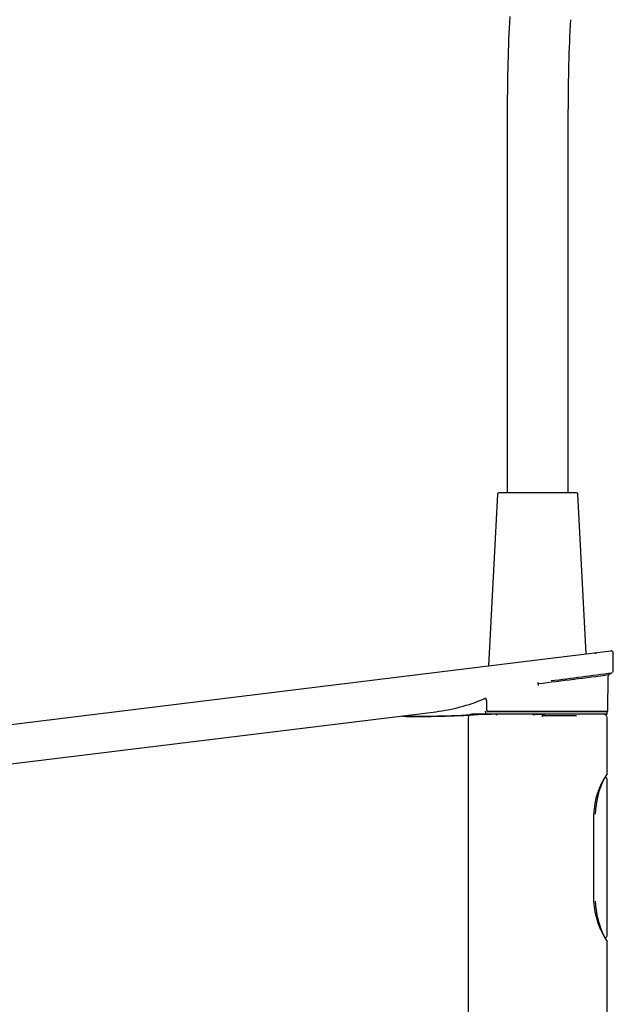
# Model space of a CAD drawing. Units: millimetres. Extents: x -18 to 832, y -18 to 1278.
# Drawn here: x 689 to 825, y 825 to 1051 of the extents above; entities that cross this region are included whole.
import ezdxf

# ---------------------------------------------------------------- set-up
doc = ezdxf.new("R2010")
doc.units = ezdxf.units.MM
for name, color, linetype in [('$DDT_AUDIT_GENERATED_(1F7)', 7, 'Continuous'), ('$DDT_AUDIT_GENERATED_(2A3)', 7, 'Continuous'), ('$DDT_AUDIT_GENERATED_(2B6)', 7, 'Continuous'), ('$DDT_AUDIT_GENERATED_(2D7)', 7, 'Continuous'), ('$DDT_AUDIT_GENERATED_(2DD)', 7, 'Continuous'), ('$DDT_AUDIT_GENERATED_(531)', 7, 'Continuous'), ('$DDT_AUDIT_GENERATED_(540)', 7, 'Continuous'), ('$DDT_AUDIT_GENERATED_(98)', 7, 'Continuous'), ('Default', 7, 'Continuous')]:
    doc.layers.add(name, color=color, linetype=linetype)

# ---------------------------------------------------------------- blocks, each defined once
blk = doc.blocks.new('SE1')
at = {"layer": '$DDT_AUDIT_GENERATED_(1F7)', "color": 7, "linetype": 'Continuous'}
for p, q in [((792.05, 890.55), (792.05, 792.55)), ((824.05, 877.65), (824.05, 890.55)), ((821, 868.35), (820.94, 868.35)), ((821, 848.34), (821, 868.36)), ((824.05, 792.55), (824.05, 839.05))]:
    blk.add_line(p, q, dxfattribs=at)
for centre, radius, start, end in [((792.85, 890.55), 0.8, 90, 180), ((823.25, 890.55), 0.8, 0, 90), ((838.75, 867.56), 17.83, 145.5517, 177.4766), ((838.78, 849.14), 17.85, 182.5469, 214.4248)]:
    blk.add_arc(centre, radius, start, end, dxfattribs=at)
at = {"layer": '$DDT_AUDIT_GENERATED_(2A3)', "color": 7, "linetype": 'Continuous'}
blk.add_line((824.05, 840.34), (824.05, 876.36), dxfattribs=at)
for centre, radius, start, end in [((840.49, 867.88), 19.17, 153.3135, 178.5859), ((823.55, 876.35), 0.5, 359.5148, 90.504), ((840.65, 848.86), 19.33, 181.5251, 206.5557), ((823.55, 840.35), 0.5, 269.4955, 0.4852)]:
    blk.add_arc(centre, radius, start, end, dxfattribs=at)
at = {"layer": '$DDT_AUDIT_GENERATED_(2B6)', "color": 7, "linetype": 'Continuous'}
for p, q in [((796.01, 891.42), (795.26, 891.35)), ((795.26, 891.35), (795.43, 891.35)), ((796.07, 891.35), (795.26, 891.35)), ((796, 891.85), (796, 891.45)), ((796.43, 891.35), (796.07, 891.35)), ((796.33, 891.95), (796.43, 891.95)), ((796.43, 891.95), (823.96, 891.95)), ((823.96, 891.35), (796.43, 891.35)), ((824.06, 891.45), (824.06, 891.85)), ((778.55, 890.89), (777.99, 890.82))]:
    blk.add_line(p, q, dxfattribs=at)
for centre, radius, start, end in [((821.23, 905.3), 0.2, 358.6303, 97.0006), ((779.52, 1130.96), 240.14, 269.6445, 273.7909), ((779.59, 1119.91), 229.02, 269.7421, 274.0765), ((793.84, 62.45), 828.9, 89.89241, 90.07204), ((792.9, 892.93), 1.58, 268.145, 271.0183), ((794.96, 891.06), 0.286, 87.5373, 93.8367), ((796.28, 890.87), 0.726, 110.4138, 124.6443), ((795.58, 892.03), 0.448, 342.2801, 359.7075), ((823.55, 892.15), 0.2, 224.3582, 270), ((823.96, 891.85), 0.1, 0, 90), ((823.96, 891.45), 0.1, 270, 0), ((781.22, 931.83), 41.12, 263.6095, 265.5494), ((780.84, 930.72), 39.89, 264.6026, 266.7119)]:
    blk.add_arc(centre, radius, start, end, dxfattribs=at)
for centre, major_axis, ratio, start_param, end_param in [((796.07, 891.85), (0, 0.0763), 1, 1.01044, 1.570796), ((796.07, 891.45), (0, -0.1), 0.707496, 4.712389, 6.283185)]:
    blk.add_ellipse(centre, major_axis=major_axis, ratio=ratio, start_param=start_param, end_param=end_param, dxfattribs=at)
for points in [[(793.28, 891.35), (793.43, 891.35), (793.99, 891.35), (794.99, 891.35)], [(795.3, 891.35), (795.93, 891.35), (796.61, 891.35), (797.34, 891.35)]]:
    blk.add_open_spline(points, degree=3, dxfattribs=at)
at = {"layer": '$DDT_AUDIT_GENERATED_(2D7)', "color": 7, "linetype": 'Continuous'}
for p, q in [((798.79, 942.06), (796.71, 902.49)), ((817.01, 942.35), (799.09, 942.35)), ((819.24, 905.26), (817.31, 942.06))]:
    blk.add_line(p, q, dxfattribs=at)
for centre, start, end in [((799.09, 942.05), 90, 177), ((817.01, 942.05), 3, 90)]:
    blk.add_arc(centre, 0.3, start, end, dxfattribs=at)
at = {"layer": '$DDT_AUDIT_GENERATED_(2DD)', "color": 7, "linetype": 'Continuous'}
for p, q in [((801.05, 1030.72), (801.05, 942.35)), ((815.05, 942.35), (815.05, 1030.72))]:
    blk.add_line(p, q, dxfattribs=at)
for radius in [407, 393]:
    blk.add_arc((1208.05, 1030.72), radius, 177, 180, dxfattribs=at)
at = {"layer": '$DDT_AUDIT_GENERATED_(531)', "color": 7, "linetype": 'Continuous'}
for points in [[(798.88, 891.39), (798.72, 891.3), (798.56, 891.21), (798.4, 891.11)], [(810.6, 891.35), (809.42, 891.31), (808.17, 891.28), (806.95, 891.24)]]:
    blk.add_open_spline(points, degree=3, dxfattribs=at)
at = {"layer": '$DDT_AUDIT_GENERATED_(540)', "color": 7, "linetype": 'Continuous'}
for q in [(816.99, 891.05), (809.05, 890.75)]:
    blk.add_line((809.05, 891.05), q, dxfattribs=at)
at = {"layer": '$DDT_AUDIT_GENERATED_(98)', "color": 7, "linetype": 'Continuous'}
for p, q in [((807.92, 903.87), (824.92, 905.95)), ((825.48, 901.32), (825.48, 905.51)), ((574.39, 875.19), (807.92, 903.87)), ((824.47, 900.52), (825.17, 900.94)), ((808.04, 898.71), (808.17, 898.43)), ((824.23, 892.16), (824.3, 900.05)), ((796.24, 894.53), (796.27, 892.4)), ((596.34, 868.82), (784.62, 891.94)), ((824.08, 892.01), (796.64, 892.01))]:
    blk.add_line(p, q, dxfattribs=at)
for centre, radius, start, end in [((824.98, 905.46), 0.5, 358.4324, 97.0008), ((515.51, 3302.1), 2421.43, 276.94189, 277.33236), ((539.6, 3072.78), 2190.58, 277.1203, 277.49251), ((824.68, 900.08), 0.378, 148.2013, 185.8295), ((825.07, 901.29), 0.404, 321.3602, 4.1395), ((801.81, 896.76), 6.58, 10.674, 14.6338), ((779.42, 933.49), 41.88, 277.1393, 292.7647), ((796.15, 894), 0.975, 102.6187, 113.9654), ((796, 894.77), 0.192, 22.5951, 106.6394), ((795.67, 894.57), 0.567, 355.8547, 29.0824), ((796.48, 892.38), 0.213, 172.6418, 210.2319), ((824.08, 892.16), 0.15, 270, 359.5)]:
    blk.add_arc(centre, radius, start, end, dxfattribs=at)
for centre, major_axis, ratio, start_param, end_param in [((795.56, 895.35), (-0.19, 0.462), 0.676336, 2.755395, 3.145074), ((796.43, 892.33), (0.138, 0.059), 0.370231, 3.123431, 3.15642)]:
    blk.add_ellipse(centre, major_axis=major_axis, ratio=ratio, start_param=start_param, end_param=end_param, dxfattribs=at)
for points, knots in [([(796.17, 894.85), (796.17, 894.85), (796.17, 894.85), (796.17, 894.85), (796.17, 894.84), (796.18, 894.84)], [0.49379636, 0.49379636, 0.49379636, 0.49379636, 0.5, 0.5, 0.52618606, 0.52618606, 0.52618606, 0.52618606]), ([(796.3, 892.27), (796.32, 892.23), (796.36, 892.14), (796.47, 892.05), (796.58, 892), (796.63, 892.01), (796.64, 892.01)], [0, 0, 0, 0, 0.287577, 0.620488, 0.925329, 1, 1, 1, 1])]:
    blk.add_open_spline(points, degree=3, knots=knots, dxfattribs=at)

msp = doc.modelspace()

# ---------------------------------------------------------------- block references
at = {"layer": 'Default'}
msp.add_blockref('SE1', (0, 0), dxfattribs=at)

doc.saveas('drawing.dxf')
